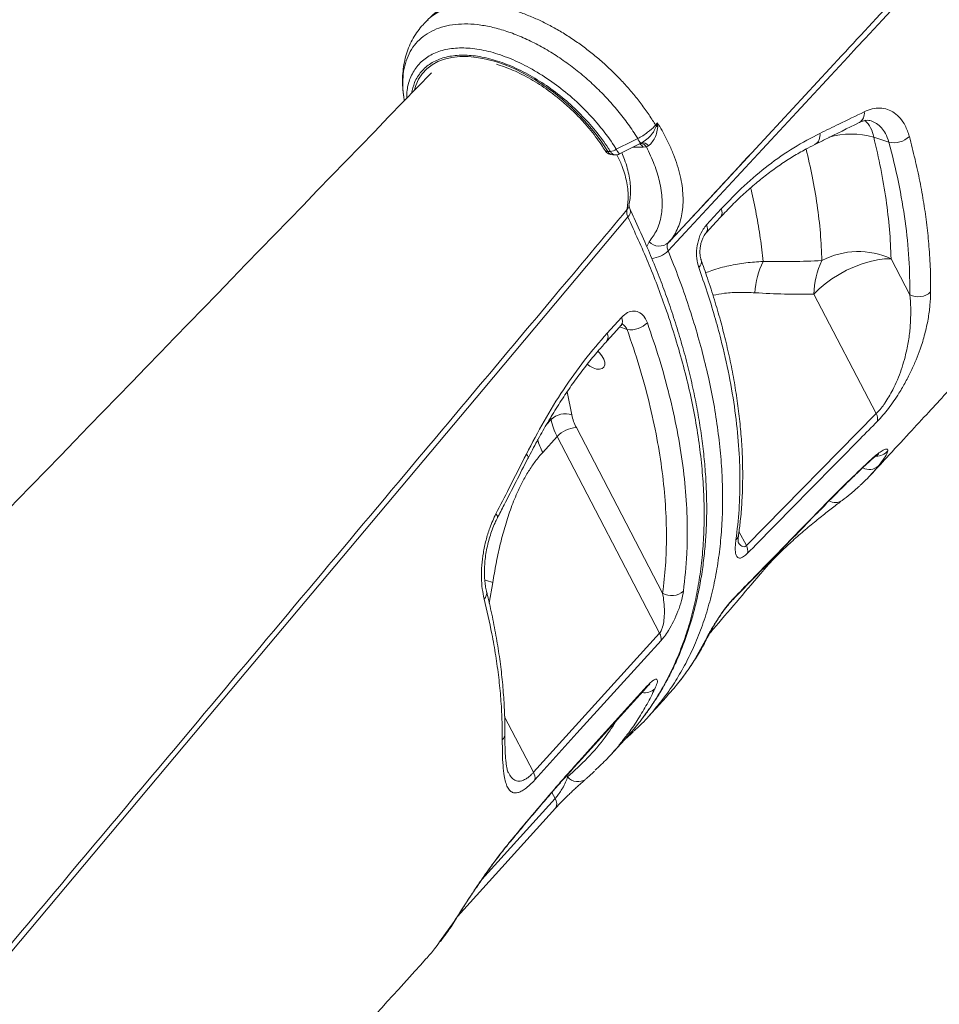
# Model space of a CAD drawing. Units: millimetres. Extents: x -6697 to 22742, y -1620 to 8801.
# Drawn here: x -4374 to -4069, y 6151 to 6477 of the extents above; entities that cross this region are included whole.
import ezdxf

# ---------------------------------------------------------------- set-up
doc = ezdxf.new("R2010")
doc.units = ezdxf.units.MM

msp = doc.modelspace()

# ---------------------------------------------------------------- linework, layer by layer
at = {"color": 7, "linetype": 'Continuous', "lineweight": 15}
for p, q in [((-4090.55, 6438.49), (-4085.51, 6436.82)), ((-4167.77, 6436.43), (-4167.76, 6436.44)), ((-4167.76, 6436.44), (-4167.46, 6436.61)), ((-4165.92, 6435.22), (-4167.03, 6435.12)), ((-4165.24, 6435.59), (-4165.92, 6435.22)), ((-4178.72, 6433.69), (-4177.88, 6433.69)), ((-4177.05, 6432.54), (-4176.21, 6432.54)), ((-4145.97, 6409.38), (-4141.15, 6414.63)), ((-4158.33, 6403.8), (-4158.58, 6403.47)), ((-4078.55, 6386.18), (-4084.78, 6398.13)), ((-4110.36, 6386.37), (-4089.72, 6346.77)), ((-4178.93, 6373.44), (-4174.15, 6378.7)), ((-4132.78, 6303.02), (-4089.72, 6346.77)), ((-4160.55, 6287.28), (-4189.14, 6342.14)), ((-4200.3, 6333.94), (-4195.53, 6339.2)), ((-4195.53, 6339.2), (-4161.55, 6274)), ((-4107.98, 6315.34), (-4106.31, 6317.05)), ((-4108.32, 6314.83), (-4108.39, 6314.77)), ((-4106.64, 6316.55), (-4106.75, 6316.45)), ((-4203.36, 6227.86), (-4161.55, 6274)), ((-4188.53, 6231.04), (-4165.93, 6255.99)), ((-4177.71, 6233.68), (-4172.13, 6239.84)), ((-4228.54, 6180.08), (-4196.11, 6215.91)), ((-4226.26, 6183.61), (-4226.58, 6183.21))]:
    msp.add_line(p, q, dxfattribs=at)
at = {"color": 8, "linetype": 'Continuous', "lineweight": 15}
for p, q in [((-4167.03, 6435.12), (-4170.37, 6435.12)), ((-4165.8, 6402.17), (-4165.05, 6403.77)), ((-4174.81, 6375.5), (-4172.31, 6374.67)), ((-4190.63, 6346.35), (-4192.21, 6354.02)), ((-4197.52, 6344.82), (-4199.14, 6343.02)), ((-4197.65, 6345.5), (-4197.52, 6344.82)), ((-4092.35, 6330.72), (-4092.79, 6330.14)), ((-4106.31, 6317.05), (-4106.64, 6316.55)), ((-4107.98, 6315.34), (-4108.32, 6314.83)), ((-4132.78, 6303.02), (-4135.22, 6307.71)), ((-4218.02, 6283.92), (-4216.85, 6290.79)), ((-4137.29, 6285.06), (-4136.92, 6285.62)), ((-4165.62, 6256.5), (-4165.93, 6255.99)), ((-4203.36, 6227.86), (-4212.93, 6246.21)), ((-4188.22, 6231.55), (-4188.55, 6231.02)), ((-4192.03, 6226.33), (-4192.29, 6226.83)), ((-4220.46, 6192.33), (-4196.21, 6219.13)), ((-4197.27, 6221.16), (-4196.21, 6219.13)), ((-4196.43, 6222.29), (-4196.67, 6221.86)), ((-4211.38, 6204.54), (-4211.53, 6204.23)), ((-4234.48, 6171.62), (-4229.65, 6178.34)), ((-4229.3, 6178.79), (-4229.65, 6178.34))]:
    msp.add_line(p, q, dxfattribs=at)
at = {"color": 8, "linetype": 'Continuous', "lineweight": 15, "flags": 128}
for points in [[(-4242.84, 6454.11), (-4242.37, 6455.61), (-4241.43, 6457.65), (-4240.22, 6459.48), (-4238.74, 6461.08), (-4237, 6462.43), (-4235.02, 6463.52), (-4232.82, 6464.35), (-4230.4, 6464.9), (-4227.8, 6465.18), (-4225.04, 6465.18), (-4222.13, 6464.89), (-4219.11, 6464.33), (-4215.99, 6463.5), (-4212.8, 6462.4), (-4209.57, 6461.05), (-4206.32, 6459.45), (-4203.09, 6457.62), (-4199.89, 6455.57), (-4196.76, 6453.32), (-4193.72, 6450.89), (-4190.8, 6448.29), (-4188.02, 6445.56), (-4185.4, 6442.71), (-4182.96, 6439.77), (-4180.73, 6436.75), (-4178.72, 6433.69)], [(-4171.68, 6415.68), (-4171.95, 6414.97), (-4172.39, 6414.32)], [(-4205.72, 6333.38), (-4205.34, 6332.86), (-4205.14, 6332.4), (-4205.15, 6332.02), (-4205.18, 6331.95)], [(-4215.33, 6312.18), (-4215.3, 6312.24), (-4215.28, 6312.6), (-4215.45, 6313.04), (-4215.81, 6313.55)]]:
    msp.add_lwpolyline(points, dxfattribs=at)
at = {"color": 7, "linetype": 'Continuous', "lineweight": 15, "flags": 128}
for points in [[(-4158.58, 6403.47), (-4146.01, 6417.04), (-4105.08, 6461.22)], [(-4162.9, 6442.44), (-4162.58, 6442.81), (-4162.24, 6443.21)], [(-4175.89, 6434.42), (-4170.54, 6437.1), (-4168.8, 6437.98)], [(-4174.86, 6432.86), (-4173.05, 6433.77), (-4167.77, 6436.43)], [(-4171.65, 6415.83), (-4171.68, 6415.68), (-4171.68, 6415.68)], [(-4172.07, 6411.98), (-4220.06, 6354.77), (-4316.06, 6240.36), (-4446.37, 6085.07)], [(-4146.12, 6406.69), (-4142.75, 6410.37), (-4141.3, 6411.94)], [(-4084.78, 6398.13), (-4086.94, 6398.09), (-4089.3, 6397.79), (-4091.78, 6397.25), (-4094.35, 6396.48), (-4096.95, 6395.49), (-4099.53, 6394.3), (-4102.04, 6392.94), (-4104.42, 6391.44), (-4106.63, 6389.82), (-4108.63, 6388.12), (-4110.36, 6386.37)], [(-4179.09, 6370.79), (-4175.75, 6374.47), (-4174.31, 6376.05)], [(-4181.99, 6367.47), (-4181.49, 6366.98), (-4180.65, 6365.94), (-4180.06, 6364.87), (-4179.75, 6363.84), (-4179.74, 6362.92), (-4180.04, 6362.19), (-4180.63, 6361.7), (-4181.45, 6361.48), (-4182.45, 6361.55), (-4183.55, 6361.91), (-4184.68, 6362.53), (-4185.52, 6363.16)], [(-4161.07, 6271.55), (-4166.64, 6265.4), (-4188.94, 6240.79), (-4202.87, 6225.41)], [(-4145.14, 6273.59), (-4145.26, 6273.37), (-4145.75, 6272.72)], [(-4188.22, 6231.55), (-4182.65, 6237.7), (-4165.62, 6256.5)]]:
    msp.add_lwpolyline(points, dxfattribs=at)
at = {"color": 8, "linetype": 'Continuous', "lineweight": 15}
for centre, radius, start, end in [((-4097.19, 6446.31), 3.54, 300.7844, 8.8005), ((-4100.53, 6436.79), 10.12, 9.6762, 45.6277), ((-4164.34, 6439.81), 4.82, 202.3301, 224.611), ((-4111.86, 6439.05), 3.52, 300.3661, 10.7137), ((-4097.84, 6412.33), 27.15, 74.4185, 106.3353), ((-4168.97, 6434.17), 2.15, 26.1374, 70.9904), ((-4167.89, 6434.05), 2.29, 30.5931, 92.6895), ((-4178.95, 6434.52), 0.861, 220.1245, 285.2261), ((-4176.93, 6434.5), 1.96, 204.1933, 266.6142), ((-4176.09, 6434.5), 1.96, 204.1933, 266.6142), ((-4171.3, 6436.33), 4.97, 202.6272, 224.2714), ((-4173.57, 6413.84), 2.39, 308.8596, 15.7445), ((-4143.39, 6413.41), 2.55, 324.92, 28.7242), ((-4148.19, 6408.16), 2.53, 324.0686, 28.7526), ((-4164.68, 6406.65), 8.4, 273.304, 315.4267), ((-4150.24, 6397.19), 2.54, 310.6107, 15.0739), ((-4176.38, 6377.51), 2.53, 324.8683, 28.2367), ((-4181.15, 6372.25), 2.52, 324.5877, 28.2699), ((-4181.91, 6343.69), 20.81, 195.2088, 207.9242), ((-4089.68, 6337.69), 5.01, 268.962, 319.2106), ((-4092, 6332.76), 4.51, 240.9391, 312.2294), ((-4103.25, 6321.45), 4.15, 239.4678, 303.4849), ((-4138.52, 6307.15), 3.22, 315.4473, 351.7135), ((-4128.58, 6295.75), 1.73, 321.262, 356.8189), ((-4206.84, 6326.12), 36.73, 249.6579, 254.1806), ((-4221.6, 6287.28), 2.73, 313.5448, 10.5486), ((-4166.33, 6258.84), 4.61, 257.2866, 314.4995), ((-4215.88, 6240.7), 3.04, 316.0905, 359.2673), ((-4188.62, 6229.26), 4.5, 220.676, 305.7916), ((-4198.46, 6217.45), 2.81, 326.7253, 36.7187)]:
    msp.add_arc(centre, radius, start, end, dxfattribs=at)
at = {"color": 7, "linetype": 'Continuous', "lineweight": 15}
for centre, radius, start, end in [((-4166.02, 6440.49), 3.67, 24.1407, 32.0199), ((-4159.2, 6455.62), 14.06, 255.7233, 257.7541), ((-4083.77, 6443.77), 7.16, 255.9273, 314.6398), ((-4167.02, 6434.49), 2.09, 31.6965, 111.0196), ((-4177.05, 6435.54), 3, 211.6002, 270), ((-4178.68, 6438.99), 5.36, 278.592, 301.4104), ((-4176.21, 6435.54), 3, 270, 296.7287), ((-4161.66, 6406.96), 4.65, 223.2207, 311.4449), ((-4095.62, 6374.59), 25.92, 65.2585, 117.7987), ((-4103.77, 6385.62), 26.18, 153.6387, 177.3044), ((-4085.09, 6386.26), 25.27, 153.5429, 179.7537), ((-4075.77, 6391.61), 6.09, 242.8846, 312.2631), ((-4171.11, 6382.26), 7.69, 261.0641, 315.7776), ((-4192.84, 6340.05), 6.68, 70.6941, 134.458), ((-4093.12, 6344.91), 3.88, 349.8462, 28.5322), ((-4178.45, 6348.4), 19.4, 190.6339, 208.2858), ((-4176.32, 6349.04), 14.55, 190.6339, 208.2858), ((-4188.74, 6332.86), 9.29, 92.4293, 136.9597), ((-4136.18, 6301.17), 3.87, 350.036, 28.6281), ((-4157.53, 6292.16), 5.74, 238.3511, 312.7723), ((-4164.75, 6272.09), 3.72, 351.6631, 30.8136), ((-4206.56, 6225.95), 3.72, 351.6949, 30.8207)]:
    msp.add_arc(centre, radius, start, end, dxfattribs=at)
for points, knots in [([(-3874.08, 6744.04), (-3875.97, 6743.78), (-3879.49, 6743.31), (-3884.37, 6742.62), (-3888.43, 6741.95), (-3891.75, 6741.34), (-3894.34, 6740.83), (-3896.53, 6740.38), (-3898.57, 6739.93), (-3900.76, 6739.44), (-3903.15, 6738.87), (-3905.7, 6738.23), (-3908.37, 6737.53), (-3913.14, 6736.21), (-3919.87, 6734.17), (-3927.18, 6731.63), (-3932.93, 6729.45), (-3937.42, 6727.65), (-3942, 6725.71), (-3946.61, 6723.64), (-3950.99, 6721.56), (-3955.2, 6719.48), (-3959.64, 6717.18), (-3964.64, 6714.45), (-3970.02, 6711.37), (-3975.39, 6708.11), (-3980.41, 6704.9), (-3985.13, 6701.75), (-3989.67, 6698.58), (-3993.49, 6695.8), (-3996.4, 6693.62), (-3998.37, 6692.11), (-4000.03, 6690.82), (-4001.58, 6689.6), (-4004.61, 6687.18), (-4008.02, 6684.36), (-4011.99, 6680.95), (-4015.37, 6677.95), (-4019.32, 6674.38), (-4023.89, 6670.29), (-4029.05, 6665.65), (-4034.8, 6660.47), (-4041.16, 6654.76), (-4048.12, 6648.5), (-4055.68, 6641.71), (-4063.83, 6634.38), (-4072.59, 6626.51), (-4082.35, 6617.73), (-4093.18, 6608), (-4105.12, 6597.26), (-4117.81, 6585.85), (-4131.26, 6573.77), (-4145.45, 6561.01), (-4160.09, 6547.85), (-4175.15, 6534.31), (-4190.59, 6520.43), (-4206.71, 6505.94), (-4222.75, 6491.52), (-4233.42, 6481.93), (-4238.5, 6477.37)], [0, 0, 0, 0, 0.0133693, 0.0248145, 0.0343367, 0.0419348, 0.0480582, 0.0524046, 0.0570022, 0.0620441, 0.0675305, 0.0734618, 0.0796796, 0.0860005, 0.1065139, 0.1264957, 0.1372999, 0.1472177, 0.1583105, 0.1700132, 0.1802808, 0.1899265, 0.2005695, 0.2128374, 0.2268246, 0.2405358, 0.2531455, 0.2649076, 0.2766947, 0.2881956, 0.2946735, 0.2995554, 0.3037289, 0.3078949, 0.3120533, 0.328324, 0.3362869, 0.3460134, 0.3575034, 0.3707567, 0.3857734, 0.4025535, 0.4210973, 0.4414048, 0.4634763, 0.4873121, 0.5129124, 0.5402776, 0.5730224, 0.6079822, 0.6451578, 0.6845499, 0.7261593, 0.7699871, 0.8133431, 0.8586728, 0.9059772, 0.9552573, 1, 1, 1, 1]), ([(-3957.88, 6617.05), (-3961.29, 6613.55), (-3968.11, 6606.55), (-3978.09, 6595.6), (-3994.77, 6577.44), (-4024.73, 6545.26), (-4081.57, 6483.89), (-4128.39, 6433.41), (-4158.7, 6400.75)], [0, 0, 0, 0, 0.050027, 0.100065, 0.150104, 0.300217, 0.547185, 1, 1, 1, 1]), ([(-4238.27, 6477.38), (-4238.85, 6476.84), (-4240.11, 6475.66), (-4241.76, 6473.6), (-4243.28, 6471.26), (-4244.53, 6468.74), (-4245.52, 6466.07), (-4246.23, 6463.25), (-4246.67, 6460.31), (-4246.84, 6457.24), (-4246.69, 6454.08), (-4246.45, 6451.82), (-4246.19, 6450.63), (-4246.17, 6450.52)], [0, 0, 0, 0, 0.083127, 0.180469, 0.277903, 0.375872, 0.474774, 0.57493, 0.67654, 0.779648, 0.884129, 0.989704, 1, 1, 1, 1]), ([(-4215.62, 6462.59), (-4215.44, 6462.55), (-4214.35, 6462.25), (-4212.25, 6461.49), (-4209.37, 6460.31), (-4206.45, 6458.89), (-4203.52, 6457.26), (-4200.61, 6455.44), (-4197.75, 6453.44), (-4194.95, 6451.27), (-4192.24, 6448.96), (-4189.64, 6446.51), (-4187.18, 6443.96), (-4184.87, 6441.32), (-4182.74, 6438.61), (-4180.98, 6436.15), (-4180, 6434.6), (-4179.61, 6433.97)], [0, 0, 0, 0, 0.013999, 0.085573, 0.157274, 0.229108, 0.301068, 0.373135, 0.44529, 0.517508, 0.589767, 0.662042, 0.734305, 0.806528, 0.878686, 0.950753, 1, 1, 1, 1]), ([(-4237.2, 6459.78), (-4287.66, 6407.7), (-4384.61, 6307.63), (-4481.6, 6207.55), (-4528.12, 6159.57)], [0, 0, 0, 0, 0.520469, 1, 1, 1, 1]), ([(-4093.7, 6446.85), (-4092.81, 6447.22), (-4091.04, 6447.95), (-4088.42, 6448.17), (-4085.94, 6447.72), (-4083.67, 6446.59), (-4081.7, 6444.78), (-4079.92, 6442.24), (-4079.16, 6439.94), (-4078.73, 6438.67)], [0, 0, 0, 0, 0.137208, 0.274431, 0.412388, 0.550356, 0.689575, 0.828798, 1, 1, 1, 1]), ([(-4108.4, 6439.7), (-4106.3, 6440.72), (-4101.38, 6443.09), (-4096.5, 6445.48), (-4093.7, 6446.85)], [0, 0, 0, 0, 0.426002, 1, 1, 1, 1]), ([(-4168.8, 6437.98), (-4168.23, 6438.29), (-4167.08, 6438.92), (-4165.11, 6440.3), (-4163.72, 6441.52), (-4163.01, 6442.33), (-4162.9, 6442.44)], [0, 0, 0, 0, 0.245332, 0.50044, 0.927274, 1, 1, 1, 1]), ([(-4162.18, 6441.88), (-4162.27, 6441.12), (-4162.44, 6439.68), (-4163.34, 6437.73), (-4164.31, 6436.33), (-4164.99, 6435.79), (-4165.24, 6435.59)], [0, 0, 0, 0, 0.292928, 0.556246, 0.836982, 1, 1, 1, 1]), ([(-4162.66, 6442), (-4162.52, 6442.4), (-4162.37, 6442.8), (-4162.24, 6443.21), (-4162.24, 6443.21)], [0, 0, 0, 0, 0.986726, 1, 1, 1, 1]), ([(-4162.24, 6443.21), (-4162.24, 6443.21), (-4162.2, 6442.77), (-4162.19, 6442.32), (-4162.18, 6441.88)], [0, 0, 0, 0, 0.011707, 1, 1, 1, 1]), ([(-4110.07, 6436.02), (-4108.96, 6436.56), (-4104.02, 6438.97), (-4099.16, 6441.4), (-4095.39, 6443.29)], [0, 0, 0, 0, 0.225524, 1, 1, 1, 1]), ([(-4095.37, 6443.27), (-4095.31, 6443.3), (-4094.86, 6443.56), (-4094.08, 6443.81), (-4093.04, 6444.03), (-4092.17, 6444.03), (-4091.65, 6443.89), (-4091.38, 6443.82)], [0, 0, 0, 0, 0.03287, 0.253589, 0.495979, 0.744329, 1, 1, 1, 1]), ([(-4141.15, 6414.63), (-4138.63, 6417.26), (-4133.55, 6422.54), (-4125.47, 6429.28), (-4117.06, 6435.19), (-4111.29, 6438.19), (-4108.4, 6439.7)], [0, 0, 0, 0, 0.244959, 0.49186, 0.744881, 1, 1, 1, 1]), ([(-4084.78, 6398.13), (-4084.92, 6401.33), (-4085.2, 6407.74), (-4086.38, 6417.73), (-4088.08, 6427.96), (-4089.73, 6434.98), (-4090.55, 6438.49)], [0, 0, 0, 0, 0.24837, 0.497383, 0.748361, 1, 1, 1, 1]), ([(-4078.73, 6438.67), (-4078.09, 6436.17), (-4076.8, 6431.17), (-4075.22, 6423.79), (-4073.91, 6416.49), (-4072.89, 6409.29), (-4072.15, 6401.97), (-4071.69, 6394.54), (-4071.68, 6389.58), (-4071.68, 6387.1)], [0, 0, 0, 0, 0.1384106, 0.2769076, 0.4154046, 0.5545996, 0.6937946, 0.8467805, 1, 1, 1, 1]), ([(-4167.46, 6436.6), (-4167.48, 6436.58), (-4167.56, 6436.53), (-4167.6, 6436.52), (-4167.63, 6436.51)], [0, 0, 0, 0, 0.364242, 1, 1, 1, 1]), ([(-4165.05, 6403.77), (-4164.13, 6404.99), (-4162.72, 6406.84), (-4161.58, 6409.89), (-4160.79, 6413.17), (-4160.59, 6416.81), (-4160.96, 6420.71), (-4161.7, 6424.55), (-4163.14, 6429.38), (-4164.99, 6433.26), (-4165.92, 6435.22)], [0, 0, 0, 0, 0.1706021, 0.2584497, 0.346298, 0.5169077, 0.6047795, 0.6926509, 0.8445854, 1, 1, 1, 1]), ([(-4141.3, 6411.93), (-4140.04, 6413.28), (-4137.5, 6415.98), (-4133.58, 6419.72), (-4129.59, 6423.22), (-4125.57, 6426.43), (-4121.48, 6429.37), (-4117.33, 6432.05), (-4113.51, 6434.27), (-4111.08, 6435.47), (-4110.06, 6435.98)], [0, 0, 0, 0, 0.1280839, 0.2577201, 0.3870494, 0.5154611, 0.6437873, 0.7737649, 0.904683, 1, 1, 1, 1]), ([(-4078.55, 6386.18), (-4078.59, 6390.14), (-4078.68, 6398.06), (-4080.01, 6410.54), (-4082.15, 6423.44), (-4084.39, 6432.35), (-4085.51, 6436.82)], [0, 0, 0, 0, 0.247462, 0.495916, 0.747436, 1, 1, 1, 1]), ([(-4171.7, 6415.83), (-4171.56, 6416.58), (-4171.3, 6418.07), (-4171.15, 6420.44), (-4171.23, 6422.91), (-4171.59, 6425.49), (-4172.23, 6428.21), (-4173.05, 6430.8), (-4173.77, 6432.5), (-4174.09, 6433.25)], [0, 0, 0, 0, 0.144904, 0.287444, 0.425019, 0.572427, 0.720582, 0.878076, 1, 1, 1, 1]), ([(-4158.31, 6403.78), (-4156.23, 6406.03), (-4151.43, 6411.21), (-4144.16, 6419.05), (-4137.32, 6426.44), (-4133.2, 6430.88), (-4131.55, 6432.67)], [0, 0, 0, 0, 0.232972, 0.538015, 0.81478, 1, 1, 1, 1]), ([(-4091.42, 6326.6), (-4089.73, 6328.43), (-4085.5, 6333.01), (-4079.13, 6339.9), (-4072.53, 6347.04), (-4066.28, 6353.78), (-4059.85, 6360.73), (-4053.14, 6367.98), (-4046.47, 6375.17), (-4040.41, 6381.71), (-4034.69, 6387.88), (-4029.14, 6393.86), (-4022.48, 6401.04), (-4017.14, 6406.8), (-4013.21, 6411.05), (-4011.68, 6412.71), (-4010.58, 6413.85), (-4009.88, 6414.57), (-4009.57, 6414.87), (-4009.24, 6415.2), (-4008.72, 6415.7), (-4008.1, 6416.28), (-4007.36, 6416.96), (-4006.57, 6417.65), (-4005.63, 6418.44), (-4004.67, 6419.21), (-4003.74, 6419.9), (-4002.86, 6420.53), (-4001.97, 6421.14), (-4001.06, 6421.73), (-4000.12, 6422.3), (-3999.15, 6422.85), (-3998.03, 6423.43), (-3997.07, 6423.91), (-3995.7, 6424.48), (-3995.76, 6424.46), (-3995.77, 6424.46)], [0, 0, 0, 0, 0.03961, 0.098667, 0.149124, 0.193944, 0.244672, 0.299736, 0.351119, 0.401005, 0.441878, 0.485487, 0.53098, 0.60243, 0.619424, 0.633158, 0.64369, 0.651172, 0.655478, 0.662547, 0.672955, 0.688733, 0.703071, 0.722177, 0.741464, 0.767728, 0.78848, 0.806825, 0.829906, 0.853488, 0.874384, 0.901219, 0.929005, 0.95992, 0.992433, 1, 1, 1, 1]), ([(-4171.25, 6414.46), (-4171.34, 6414.67), (-4171.53, 6415.09), (-4171.65, 6415.56), (-4171.66, 6415.8), (-4171.66, 6415.77), (-4171.66, 6415.76)], [0, 0, 0, 0, 0.264641, 0.549735, 0.858283, 1, 1, 1, 1]), ([(-4172.39, 6414.32), (-4172.44, 6413.96), (-4172.53, 6413.26), (-4172.22, 6412.41), (-4172.07, 6411.98)], [0, 0, 0, 0, 0.500841, 1, 1, 1, 1]), ([(-4164.18, 6250.04), (-4163.64, 6250.83), (-4162.07, 6253.1), (-4159.76, 6257.06), (-4157.23, 6261.9), (-4154.95, 6266.94), (-4152.92, 6272.19), (-4151.13, 6277.63), (-4149.6, 6283.27), (-4148.32, 6289.07), (-4147.31, 6295.03), (-4146.57, 6301.13), (-4146.09, 6307.35), (-4145.89, 6313.67), (-4145.95, 6320.11), (-4146.28, 6326.69), (-4146.88, 6333.41), (-4147.74, 6340.28), (-4148.87, 6347.26), (-4150.26, 6354.34), (-4151.91, 6361.5), (-4153.82, 6368.71), (-4155.97, 6375.95), (-4158.26, 6382.92), (-4160.73, 6389.75), (-4163.41, 6396.59), (-4166.5, 6403.9), (-4169.17, 6409.92), (-4170.86, 6413.5), (-4171.32, 6414.46)], [0, 0, 0, 0, 0.020434, 0.058495, 0.096447, 0.134598, 0.173047, 0.211736, 0.250603, 0.289581, 0.3286, 0.367571, 0.406419, 0.445077, 0.483577, 0.522255, 0.561251, 0.600458, 0.6398, 0.6792, 0.718561, 0.757797, 0.796834, 0.835599, 0.869626, 0.905328, 0.943819, 0.984869, 1, 1, 1, 1]), ([(-4148.59, 6395.26), (-4148.85, 6396.23), (-4149.38, 6398.16), (-4149.3, 6401.64), (-4148.55, 6405.04), (-4147.34, 6407.7), (-4146.35, 6408.91), (-4145.97, 6409.38)], [0, 0, 0, 0, 0.219396, 0.438096, 0.654911, 0.868063, 1, 1, 1, 1]), ([(-4147.77, 6397.83), (-4147.8, 6397.92), (-4147.91, 6398.2), (-4148.07, 6398.95), (-4148.18, 6400.01), (-4148.16, 6401.23), (-4147.99, 6402.53), (-4147.68, 6403.79), (-4147.26, 6404.9), (-4146.79, 6405.82), (-4146.38, 6406.42), (-4146.18, 6406.61), (-4146.12, 6406.67)], [0, 0, 0, 0, 0.048369, 0.158093, 0.270776, 0.389251, 0.508351, 0.628539, 0.744894, 0.848293, 0.956851, 1, 1, 1, 1]), ([(-4158.58, 6403.47), (-4158.75, 6403.2), (-4159.08, 6402.66), (-4159.02, 6401.65), (-4158.78, 6400.99), (-4158.7, 6400.75)], [0, 0, 0, 0, 0.39279, 0.785589, 1, 1, 1, 1]), ([(-4135.36, 6306.69), (-4135.15, 6308.16), (-4134.67, 6311.64), (-4134.23, 6317.29), (-4133.97, 6323.61), (-4133.99, 6330.06), (-4134.27, 6336.64), (-4134.82, 6343.34), (-4135.64, 6350.15), (-4136.72, 6357.08), (-4138.07, 6364.11), (-4139.62, 6370.98), (-4141.38, 6377.79), (-4143.37, 6384.6), (-4145.52, 6391.32), (-4147.12, 6395.78), (-4147.85, 6397.82)], [0, 0, 0, 0, 0.054373, 0.128731, 0.203069, 0.27743, 0.351848, 0.426362, 0.501018, 0.575858, 0.65093, 0.72628, 0.793266, 0.863655, 0.937669, 1, 1, 1, 1]), ([(-4107.71, 6397.52), (-4110.96, 6397.38), (-4117.47, 6397.1), (-4123.97, 6397.2), (-4127.22, 6397.24)], [0, 0, 0, 0, 0.499832, 1, 1, 1, 1]), ([(-4136.22, 6304.89), (-4135.83, 6308.22), (-4135.06, 6314.87), (-4134.8, 6325.35), (-4135.23, 6336.26), (-4136.43, 6347.62), (-4138.4, 6359.39), (-4140.77, 6369.89), (-4143.29, 6379.15), (-4145.72, 6387.07), (-4147.63, 6392.53), (-4148.59, 6395.26)], [0, 0, 0, 0, 0.123902, 0.247899, 0.3718, 0.4993, 0.626904, 0.754404, 0.832953, 0.916418, 1, 1, 1, 1]), ([(-4129.91, 6386.85), (-4126.66, 6386.67), (-4120.15, 6386.31), (-4113.62, 6386.35), (-4110.36, 6386.37)], [0, 0, 0, 0, 0.499788, 1, 1, 1, 1]), ([(-4089.72, 6346.77), (-4089.3, 6347.21), (-4088.43, 6348.12), (-4087.46, 6349.39), (-4086.47, 6350.81), (-4085.47, 6352.4), (-4084.05, 6354.98), (-4082.65, 6358.01), (-4081.37, 6361.37), (-4080.35, 6364.7), (-4079.41, 6368.52), (-4078.69, 6372.76), (-4078.29, 6377.37), (-4078.22, 6381.86), (-4078.44, 6384.74), (-4078.55, 6386.18)], [0, 0, 0, 0, 0.044164, 0.09016, 0.101187, 0.151981, 0.204418, 0.279729, 0.357156, 0.435556, 0.514791, 0.633752, 0.75389, 0.876654, 1, 1, 1, 1]), ([(-4071.68, 6387.1), (-4071.73, 6385.64), (-4071.83, 6382.72), (-4072.47, 6378.09), (-4073.52, 6373.25), (-4074.89, 6368.73), (-4076.45, 6364.64), (-4078.05, 6361), (-4079.94, 6357.29), (-4081.91, 6353.91), (-4083.84, 6350.96), (-4085.63, 6348.48), (-4087.49, 6346.16), (-4088.7, 6344.87), (-4089.31, 6344.23)], [0, 0, 0, 0, 0.116222, 0.232908, 0.349289, 0.465093, 0.543175, 0.621204, 0.699621, 0.777894, 0.833211, 0.888466, 0.944249, 1, 1, 1, 1]), ([(-4174.15, 6378.7), (-4173.5, 6379.3), (-4172.18, 6380.5), (-4170, 6380.97), (-4167.98, 6380.38), (-4166.46, 6378.9), (-4165.85, 6377.48), (-4165.61, 6376.9)], [0, 0, 0, 0, 0.209569, 0.419865, 0.632896, 0.849803, 1, 1, 1, 1]), ([(-4174.32, 6376.02), (-4174.26, 6376.1), (-4174.04, 6376.35), (-4173.78, 6376.53), (-4173.67, 6376.57), (-4173.7, 6376.56), (-4173.7, 6376.56)], [0, 0, 0, 0, 0.1704812, 0.5713986, 0.9949667, 1, 1, 1, 1]), ([(-4165.61, 6376.9), (-4164.23, 6372.86), (-4161.48, 6364.79), (-4158.23, 6352.9), (-4155.62, 6341.1), (-4153.73, 6329.47), (-4152.59, 6318.03), (-4152.28, 6308.36), (-4152.48, 6298.25), (-4153.17, 6292.05), (-4153.63, 6287.95)], [0, 0, 0, 0, 0.125773, 0.251643, 0.377416, 0.506842, 0.636374, 0.7658, 0.845487, 1, 1, 1, 1]), ([(-4205.72, 6333.38), (-4203.79, 6337.07), (-4199.92, 6344.48), (-4193.46, 6354.85), (-4186.51, 6364.68), (-4181.46, 6370.51), (-4178.93, 6373.44)], [0, 0, 0, 0, 0.245037, 0.491957, 0.744915, 1, 1, 1, 1]), ([(-4160.55, 6287.28), (-4160.19, 6290.31), (-4159.48, 6296.39), (-4159.18, 6306.18), (-4159.51, 6316.52), (-4160.57, 6327.43), (-4162.35, 6338.73), (-4164.89, 6350.41), (-4168.14, 6362.42), (-4170.92, 6370.59), (-4172.31, 6374.67)], [0, 0, 0, 0, 0.116946, 0.234205, 0.359978, 0.485848, 0.611621, 0.741046, 0.870576, 1, 1, 1, 1]), ([(-4205.18, 6331.95), (-4204.18, 6333.86), (-4202.2, 6337.68), (-4199.08, 6343.2), (-4195.85, 6348.53), (-4192.53, 6353.62), (-4189.11, 6358.5), (-4185.56, 6363.16), (-4182.22, 6367.27), (-4180.02, 6369.72), (-4179.07, 6370.76)], [0, 0, 0, 0, 0.129756, 0.259766, 0.389177, 0.517433, 0.644963, 0.773628, 0.902938, 1, 1, 1, 1]), ([(-4089.31, 6344.23), (-4091.22, 6342.29), (-4100.79, 6332.59), (-4115.14, 6318.02), (-4127.57, 6305.37), (-4132.36, 6300.5)], [0, 0, 0, 0, 0.133232, 0.666161, 1, 1, 1, 1]), ([(-4216.85, 6290.79), (-4216.51, 6292.86), (-4215.82, 6296.99), (-4214.51, 6303.06), (-4212.95, 6309.05), (-4211.08, 6314.91), (-4209.06, 6319.97), (-4207.02, 6324.21), (-4205.01, 6327.72), (-4202.79, 6331.02), (-4201.13, 6332.96), (-4200.3, 6333.94)], [0, 0, 0, 0, 0.127629, 0.253967, 0.380277, 0.50933, 0.638322, 0.727362, 0.816384, 0.908197, 1, 1, 1, 1]), ([(-4215.81, 6313.55), (-4214.37, 6316.36), (-4210.98, 6322.96), (-4207.64, 6329.58), (-4205.72, 6333.38)], [0, 0, 0, 0, 0.426139, 1, 1, 1, 1]), ([(-4092.81, 6330.12), (-4092.79, 6330.14), (-4092.32, 6330.61), (-4091.51, 6331.33), (-4090.45, 6332.23), (-4089.65, 6332.84), (-4089.13, 6333.19), (-4088.85, 6333.35), (-4088.85, 6333.35), (-4088.85, 6333.35)], [0, 0, 0, 0, 0.011903, 0.216034, 0.419812, 0.613403, 0.778687, 0.922499, 1, 1, 1, 1]), ([(-4092.35, 6330.72), (-4091.79, 6331.25), (-4090.65, 6332.3), (-4089.07, 6333.58), (-4087.66, 6334.55), (-4086.58, 6335.03), (-4085.92, 6335.04), (-4085.89, 6334.63), (-4085.88, 6334.42)], [0, 0, 0, 0, 0.141706, 0.286352, 0.461435, 0.641802, 0.818407, 1, 1, 1, 1]), ([(-4085.88, 6334.42), (-4085.93, 6334.22), (-4086.07, 6333.6), (-4086.89, 6332.07), (-4088.27, 6330.31), (-4088.96, 6329.42)], [0, 0, 0, 0, 0.188032, 0.587535, 1, 1, 1, 1]), ([(-4215.34, 6312.19), (-4214.59, 6313.62), (-4211.16, 6320.2), (-4207.82, 6326.8), (-4205.21, 6331.96)], [0, 0, 0, 0, 0.21813, 1, 1, 1, 1]), ([(-4106.65, 6316.56), (-4106.19, 6317.03), (-4104.52, 6318.74), (-4101.65, 6321.61), (-4097.93, 6325.24), (-4094.96, 6328.1), (-4093.24, 6329.73), (-4092.8, 6330.15)], [0, 0, 0, 0, 0.095466, 0.34459, 0.610732, 0.89911, 1, 1, 1, 1]), ([(-4106.31, 6317.05), (-4103.93, 6319.44), (-4099.14, 6324.24), (-4094.62, 6328.56), (-4092.35, 6330.72)], [0, 0, 0, 0, 0.498815, 1, 1, 1, 1]), ([(-4088.96, 6329.42), (-4090.16, 6328.01), (-4092.09, 6325.75), (-4094.28, 6323.73), (-4095.11, 6322.97)], [0, 0, 0, 0, 0.622383, 1, 1, 1, 1]), ([(-4100.98, 6318.02), (-4100.09, 6318.68), (-4098.11, 6320.16), (-4096.3, 6321.83), (-4095.3, 6322.74)], [0, 0, 0, 0, 0.44848, 1, 1, 1, 1]), ([(-4127.21, 6294.67), (-4127.02, 6294.9), (-4126.38, 6295.66), (-4125.12, 6297.05), (-4123.48, 6298.8), (-4121.7, 6300.59), (-4119.83, 6302.39), (-4117.87, 6304.21), (-4115.84, 6306.03), (-4113.78, 6307.82), (-4111.73, 6309.54), (-4109.72, 6311.19), (-4107.78, 6312.75), (-4105.91, 6314.23), (-4104.15, 6315.61), (-4102.52, 6316.85), (-4101.47, 6317.65), (-4101.02, 6317.99), (-4101, 6318)], [0, 0, 0, 0, 0.027395, 0.091019, 0.155328, 0.219544, 0.283988, 0.350022, 0.417919, 0.487061, 0.556696, 0.626518, 0.697471, 0.769863, 0.843861, 0.919485, 0.996608, 1, 1, 1, 1]), ([(-4137.28, 6285.08), (-4132.42, 6290.06), (-4122.77, 6299.97), (-4113.13, 6309.9), (-4108.33, 6314.84)], [0, 0, 0, 0, 0.502716, 1, 1, 1, 1]), ([(-4136.92, 6285.62), (-4135.01, 6287.58), (-4125.36, 6297.49), (-4115.72, 6307.39), (-4107.98, 6315.34)], [0, 0, 0, 0, 0.1977825, 1, 1, 1, 1]), ([(-4108.34, 6314.72), (-4108.32, 6314.74), (-4107.76, 6315.31), (-4107.22, 6315.86), (-4106.69, 6316.39)], [0, 0, 0, 0, 0.030419, 1, 1, 1, 1]), ([(-4219.71, 6285.29), (-4219.95, 6286.41), (-4220.41, 6288.63), (-4220.66, 6292.43), (-4220.55, 6296.46), (-4220.05, 6300.62), (-4219.16, 6304.8), (-4217.83, 6309.22), (-4216.53, 6312.01), (-4215.81, 6313.55)], [0, 0, 0, 0, 0.138658, 0.277315, 0.415465, 0.553607, 0.691411, 0.829201, 1, 1, 1, 1]), ([(-4218.9, 6287.78), (-4218.92, 6287.83), (-4219.08, 6288.4), (-4219.3, 6289.69), (-4219.54, 6291.63), (-4219.64, 6293.78), (-4219.59, 6296.09), (-4219.4, 6298.5), (-4219.05, 6300.97), (-4218.54, 6303.46), (-4217.88, 6305.92), (-4217.07, 6308.3), (-4216.22, 6310.41), (-4215.59, 6311.65), (-4215.32, 6312.18)], [0, 0, 0, 0, 0.010162, 0.099014, 0.187378, 0.278637, 0.371209, 0.463421, 0.55708, 0.650391, 0.743752, 0.837131, 0.929863, 1, 1, 1, 1]), ([(-4132.36, 6300.5), (-4132.84, 6300.06), (-4133.78, 6299.2), (-4134.74, 6298.84), (-4135.39, 6298.89), (-4135.92, 6299.27), (-4136.3, 6300.09), (-4136.47, 6301.41), (-4136.45, 6303), (-4136.3, 6304.26), (-4136.22, 6304.89)], [0, 0, 0, 0, 0.118212, 0.236069, 0.328116, 0.420338, 0.565462, 0.710857, 0.8554, 1, 1, 1, 1]), ([(-4135.47, 6304.02), (-4135.47, 6304.01), (-4135.46, 6303.97), (-4135.49, 6304.14), (-4135.51, 6304.52), (-4135.51, 6305.19), (-4135.47, 6305.92), (-4135.38, 6306.52), (-4135.35, 6306.69)], [0, 0, 0, 0, 0.0101071, 0.1733741, 0.3633067, 0.59107, 0.8842082, 1, 1, 1, 1]), ([(-4145.02, 6273.84), (-4144.32, 6274.64), (-4138.38, 6281.56), (-4132.47, 6288.52), (-4127.24, 6294.67)], [0, 0, 0, 0, 0.116536, 1, 1, 1, 1]), ([(-4212.87, 6240.66), (-4212.86, 6242.19), (-4212.85, 6245.87), (-4213.14, 6251.85), (-4213.69, 6258.56), (-4214.52, 6265.4), (-4215.6, 6272.35), (-4216.97, 6279.4), (-4218.08, 6284.54), (-4218.82, 6287.36), (-4218.93, 6287.77)], [0, 0, 0, 0, 0.103134, 0.247459, 0.392421, 0.537832, 0.683507, 0.829251, 0.974816, 1, 1, 1, 1]), ([(-4153.63, 6287.95), (-4153.81, 6286.93), (-4154.17, 6284.88), (-4155.3, 6281.46), (-4156.78, 6278.08), (-4158.39, 6275.17), (-4159.87, 6272.96), (-4160.7, 6271.98), (-4161.07, 6271.55)], [0, 0, 0, 0, 0.221113, 0.441689, 0.634339, 0.795848, 0.910302, 1, 1, 1, 1]), ([(-4213.69, 6238.59), (-4213.71, 6240.84), (-4213.74, 6245.33), (-4214.16, 6252.24), (-4214.84, 6259.29), (-4215.84, 6266.48), (-4217.33, 6275.1), (-4218.81, 6281.44), (-4219.71, 6285.29)], [0, 0, 0, 0, 0.15228, 0.304653, 0.457027, 0.610161, 0.763295, 1, 1, 1, 1]), ([(-4161.55, 6274), (-4161.42, 6274.16), (-4161.24, 6274.39), (-4160.88, 6275.06), (-4160.68, 6275.61), (-4160.34, 6276.81), (-4160.03, 6278.58), (-4159.89, 6281.33), (-4160.05, 6284.33), (-4160.38, 6286.29), (-4160.55, 6287.28)], [0, 0, 0, 0, 0.044213, 0.062144, 0.147575, 0.152286, 0.302582, 0.5036, 0.750067, 1, 1, 1, 1]), ([(-4145.75, 6272.72), (-4145.51, 6273.18), (-4145.04, 6274.12), (-4144.11, 6275.74), (-4143.08, 6277.44), (-4141.76, 6279.48), (-4140.15, 6281.8), (-4138.37, 6284.07), (-4137.37, 6285.15), (-4136.92, 6285.62)], [0, 0, 0, 0, 0.142059, 0.284076, 0.409245, 0.534278, 0.723048, 0.876823, 1, 1, 1, 1]), ([(-4145.14, 6273.59), (-4145.07, 6273.72), (-4144.88, 6274.12), (-4144.39, 6275.03), (-4143.67, 6276.29), (-4142.82, 6277.68), (-4141.92, 6279.08), (-4141.02, 6280.41), (-4140.12, 6281.66), (-4139.26, 6282.79), (-4138.42, 6283.82), (-4137.75, 6284.59), (-4137.4, 6284.94), (-4137.29, 6285.06)], [0, 0, 0, 0, 0.053197, 0.167693, 0.290024, 0.414577, 0.522828, 0.623396, 0.715743, 0.800855, 0.878634, 0.959821, 1, 1, 1, 1]), ([(-4153.16, 6260.4), (-4152.72, 6260.98), (-4151.24, 6262.96), (-4148.98, 6266.55), (-4146.75, 6270.37), (-4145.59, 6272.79), (-4145.19, 6273.6)], [0, 0, 0, 0, 0.142474, 0.483772, 0.826913, 1, 1, 1, 1]), ([(-4165.62, 6256.5), (-4165.12, 6257.01), (-4164.14, 6258.04), (-4163.22, 6258.63), (-4162.67, 6258.78), (-4162.35, 6258.64), (-4162.23, 6258.19), (-4162.36, 6257.26), (-4162.82, 6256.21), (-4163.1, 6255.56)], [0, 0, 0, 0, 0.150356, 0.300664, 0.404179, 0.50783, 0.642728, 0.777756, 1, 1, 1, 1]), ([(-4154.99, 6257.91), (-4154.97, 6257.94), (-4154.52, 6258.47), (-4154.12, 6259.05), (-4153.74, 6259.6)], [0, 0, 0, 0, 0.050623, 1, 1, 1, 1]), ([(-4165.93, 6255.98), (-4165.75, 6256.18), (-4165.39, 6256.57), (-4165, 6256.93), (-4164.79, 6257.09), (-4164.82, 6257.08), (-4164.83, 6257.07)], [0, 0, 0, 0, 0.300338, 0.584431, 0.892359, 1, 1, 1, 1]), ([(-4159.27, 6252.93), (-4158.44, 6253.82), (-4157.02, 6255.34), (-4155.75, 6257.01), (-4155.22, 6257.72)], [0, 0, 0, 0, 0.5784315, 1, 1, 1, 1]), ([(-4165.47, 6246.1), (-4165.25, 6246.34), (-4163.73, 6247.99), (-4161.66, 6250.26), (-4159.8, 6252.29), (-4159.24, 6252.9)], [0, 0, 0, 0, 0.105838, 0.72943, 1, 1, 1, 1]), ([(-4161.26, 6251.16), (-4162.17, 6250), (-4164.46, 6247.09), (-4167.38, 6243.93), (-4169.5, 6242.03), (-4169.95, 6241.62)], [0, 0, 0, 0, 0.340962, 0.859002, 1, 1, 1, 1]), ([(-4167.13, 6245.95), (-4166.61, 6246.61), (-4165.69, 6247.76), (-4164.88, 6249), (-4164.53, 6249.53)], [0, 0, 0, 0, 0.5693152, 1, 1, 1, 1]), ([(-4172.15, 6239.85), (-4170.81, 6241.34), (-4169.11, 6243.22), (-4167.62, 6245.29), (-4167.31, 6245.72)], [0, 0, 0, 0, 0.788853, 1, 1, 1, 1]), ([(-4211.72, 6227.72), (-4211.74, 6227.75), (-4211.78, 6227.83), (-4211.94, 6228.28), (-4212.14, 6229.03), (-4212.34, 6230.13), (-4212.52, 6231.59), (-4212.68, 6233.43), (-4212.79, 6235.68), (-4212.85, 6238.1), (-4212.84, 6239.88), (-4212.84, 6240.66)], [0, 0, 0, 0, 0.058335, 0.143293, 0.235884, 0.33842, 0.452323, 0.578448, 0.717529, 0.875507, 1, 1, 1, 1]), ([(-4172.96, 6239.46), (-4173.7, 6238.49), (-4175.58, 6236.02), (-4178.84, 6232.31), (-4181.59, 6229.78), (-4182.95, 6228.52)], [0, 0, 0, 0, 0.247475, 0.625497, 1, 1, 1, 1]), ([(-4173.07, 6238.8), (-4172.23, 6239.5), (-4171.23, 6240.34), (-4170.3, 6241.26), (-4170.15, 6241.41)], [0, 0, 0, 0, 0.832744, 1, 1, 1, 1]), ([(-4202.87, 6225.41), (-4203.44, 6224.81), (-4204.57, 6223.62), (-4206.11, 6222.34), (-4207.46, 6221.49), (-4208.82, 6220.97), (-4210.07, 6220.98), (-4211.16, 6221.63), (-4212.01, 6222.85), (-4212.63, 6224.55), (-4213.14, 6226.92), (-4213.5, 6230.08), (-4213.69, 6234.08), (-4213.69, 6237.09), (-4213.69, 6238.59)], [0, 0, 0, 0, 0.054681, 0.109404, 0.1639, 0.218456, 0.298955, 0.379604, 0.464547, 0.549813, 0.63494, 0.756463, 0.878309, 1, 1, 1, 1]), ([(-4196.66, 6221.85), (-4195.82, 6222.83), (-4193.77, 6225.19), (-4191.06, 6228.23), (-4189.21, 6230.27), (-4188.54, 6231.02)], [0, 0, 0, 0, 0.30702, 0.746825, 1, 1, 1, 1]), ([(-4196.43, 6222.29), (-4195.04, 6223.88), (-4192.28, 6227.05), (-4189.57, 6230.05), (-4188.22, 6231.55)], [0, 0, 0, 0, 0.499379, 1, 1, 1, 1]), ([(-4196.21, 6219.13), (-4196.12, 6219.22), (-4195.76, 6219.63), (-4195.3, 6220.22), (-4194.6, 6221.19), (-4194.16, 6221.88), (-4193.39, 6223.17), (-4192.61, 6224.66), (-4192.23, 6225.76), (-4192.03, 6226.33)], [0, 0, 0, 0, 0.045736, 0.198662, 0.223751, 0.415113, 0.446584, 0.715863, 1, 1, 1, 1]), ([(-4194.6, 6217.51), (-4194.28, 6217.85), (-4193.59, 6218.55), (-4192.46, 6219.67), (-4191.26, 6220.83), (-4190.05, 6221.97), (-4188.86, 6223.07), (-4187.74, 6224.08), (-4186.75, 6224.95), (-4186.24, 6225.4), (-4186, 6225.61)], [0, 0, 0, 0, 0.10444, 0.222621, 0.343605, 0.470081, 0.600359, 0.736113, 0.875519, 1, 1, 1, 1]), ([(-4186.02, 6225.65), (-4185.58, 6226.01), (-4184.56, 6226.84), (-4183.63, 6227.75), (-4183.1, 6228.27)], [0, 0, 0, 0, 0.43322, 1, 1, 1, 1]), ([(-4211.53, 6204.24), (-4211.33, 6204.48), (-4209.55, 6206.64), (-4206.3, 6210.54), (-4201.89, 6215.78), (-4198.71, 6219.51), (-4197.01, 6221.46), (-4196.66, 6221.86)], [0, 0, 0, 0, 0.038879, 0.354861, 0.650085, 0.928829, 1, 1, 1, 1]), ([(-4211.38, 6204.54), (-4208.87, 6207.57), (-4203.83, 6213.66), (-4198.9, 6219.41), (-4196.43, 6222.29)], [0, 0, 0, 0, 0.49912, 1, 1, 1, 1]), ([(-4196.09, 6215.92), (-4195.95, 6216.08), (-4195.53, 6216.55), (-4195.01, 6217.1), (-4194.63, 6217.48), (-4194.6, 6217.51)], [0, 0, 0, 0, 0.332515, 0.946899, 1, 1, 1, 1]), ([(-4226.58, 6183.21), (-4225.99, 6184.12), (-4224.82, 6185.96), (-4222.74, 6189.1), (-4220.48, 6192.42), (-4218.07, 6195.84), (-4215.57, 6199.24), (-4213.32, 6202.17), (-4211.93, 6203.86), (-4211.38, 6204.54)], [0, 0, 0, 0, 0.151196, 0.302382, 0.452825, 0.603252, 0.752327, 0.901386, 1, 1, 1, 1]), ([(-4226.26, 6183.61), (-4226.18, 6183.73), (-4225.76, 6184.4), (-4224.87, 6185.78), (-4223.59, 6187.73), (-4222.2, 6189.8), (-4220.73, 6191.96), (-4219.19, 6194.16), (-4217.6, 6196.37), (-4215.99, 6198.57), (-4214.36, 6200.71), (-4212.86, 6202.62), (-4211.93, 6203.75), (-4211.53, 6204.23)], [0, 0, 0, 0, 0.023244, 0.123613, 0.224811, 0.326183, 0.426672, 0.527462, 0.627856, 0.727024, 0.826501, 0.925495, 1, 1, 1, 1]), ([(-4229.65, 6178.34), (-4229.19, 6179.06), (-4228.27, 6180.53), (-4227.14, 6182.31), (-4226.58, 6183.21)], [0, 0, 0, 0, 0.4968, 1, 1, 1, 1]), ([(-4229.33, 6178.81), (-4229.04, 6179.29), (-4228.4, 6180.31), (-4227.38, 6181.92), (-4226.63, 6183.1), (-4226.32, 6183.59)], [0, 0, 0, 0, 0.341358, 0.727326, 1, 1, 1, 1]), ([(-4234.23, 6171.77), (-4233.53, 6172.68), (-4231.78, 6174.94), (-4230.23, 6177.36), (-4229.3, 6178.81)], [0, 0, 0, 0, 0.4019958, 1, 1, 1, 1]), ([(-4239.04, 6165.98), (-4238.04, 6167.07), (-4236.4, 6168.84), (-4235.02, 6170.84), (-4234.48, 6171.62)], [0, 0, 0, 0, 0.61353, 1, 1, 1, 1]), ([(-4294.27, 6104.93), (-4285.61, 6114.49), (-4267.2, 6134.83), (-4248.78, 6155.18), (-4239.02, 6165.96)], [0, 0, 0, 0, 0.470195, 1, 1, 1, 1])]:
    msp.add_open_spline(points, degree=3, knots=knots, dxfattribs=at)
at = {"color": 8, "linetype": 'Continuous', "lineweight": 15}
for points, knots in [([(-4105.08, 6461.22), (-4098.24, 6468.6), (-4081.16, 6487.02), (-4053.89, 6516.63), (-4023.29, 6550.08), (-3992.57, 6583.24), (-3970.87, 6606.58), (-3959.23, 6618.49), (-3958.01, 6619.74)], [0, 0, 0, 0, 0.139539, 0.348514, 0.557495, 0.766465, 0.975427, 1, 1, 1, 1]), ([(-4238.48, 6477.35), (-4238.39, 6477.44), (-4237.7, 6478.14), (-4236.14, 6479.21), (-4233.78, 6480.51), (-4231.15, 6481.49), (-4228.33, 6482.18), (-4225.31, 6482.56), (-4222.07, 6482.63), (-4218.67, 6482.39), (-4215.16, 6481.84), (-4211.54, 6481), (-4207.8, 6479.84), (-4204.01, 6478.39), (-4200.21, 6476.67), (-4196.41, 6474.69), (-4192.6, 6472.43), (-4188.84, 6469.94), (-4185.2, 6467.25), (-4181.66, 6464.36), (-4178.22, 6461.27), (-4174.93, 6458.02), (-4171.85, 6454.67), (-4168.97, 6451.22), (-4166.28, 6447.65), (-4164.28, 6444.69), (-4163.21, 6442.95), (-4162.9, 6442.44)], [0, 0, 0, 0, 0.00638, 0.048058, 0.090936, 0.133813, 0.175619, 0.217425, 0.260439, 0.303454, 0.345365, 0.387275, 0.430406, 0.473536, 0.515441, 0.557346, 0.600475, 0.643604, 0.685392, 0.727179, 0.770188, 0.813196, 0.854847, 0.896497, 0.939363, 0.982228, 1, 1, 1, 1]), ([(-4168.8, 6437.98), (-4169.08, 6438.43), (-4170.3, 6440.41), (-4172.72, 6443.89), (-4176.26, 6448.33), (-4180.15, 6452.61), (-4184.36, 6456.68), (-4188.81, 6460.47), (-4193.45, 6463.95), (-4198.23, 6467.05), (-4203.09, 6469.75), (-4207.96, 6472), (-4212.77, 6473.78), (-4217.47, 6475.06), (-4221.99, 6475.83), (-4226.27, 6476.07), (-4230.26, 6475.78), (-4233.92, 6474.99), (-4237.18, 6473.67), (-4240.01, 6471.87), (-4242.4, 6469.62), (-4244.28, 6466.91), (-4245.65, 6463.8), (-4246.5, 6460.35), (-4246.77, 6456.56), (-4246.66, 6453.28), (-4246.25, 6451.21), (-4246.12, 6450.57)], [0, 0, 0, 0, 0.012289, 0.054188, 0.096221, 0.138121, 0.180214, 0.222443, 0.264537, 0.306807, 0.349213, 0.391482, 0.433788, 0.476229, 0.518534, 0.560739, 0.60308, 0.645285, 0.687342, 0.729534, 0.771591, 0.813538, 0.855619, 0.897565, 0.939291, 0.981148, 1, 1, 1, 1]), ([(-4245.36, 6451.36), (-4245.35, 6452.25), (-4245.34, 6454.86), (-4244.13, 6458.58), (-4241.86, 6462.36), (-4238.52, 6465.26), (-4234.33, 6467.19), (-4229.31, 6468.12), (-4223.69, 6468), (-4217.54, 6466.83), (-4211.14, 6464.66), (-4204.56, 6461.51), (-4198.12, 6457.54), (-4191.87, 6452.79), (-4186.13, 6447.49), (-4180.93, 6441.69), (-4177.68, 6437.26), (-4176.13, 6434.8), (-4175.89, 6434.42)], [0, 0, 0, 0, 0.034422, 0.101355, 0.170228, 0.237228, 0.306164, 0.373308, 0.442397, 0.509721, 0.57901, 0.64632, 0.715603, 0.782614, 0.851572, 0.918433, 0.987237, 1, 1, 1, 1]), ([(-4177.88, 6433.69), (-4178.11, 6434.06), (-4179.58, 6436.37), (-4182.68, 6440.58), (-4187.61, 6446.08), (-4193.11, 6451.14), (-4199.03, 6455.64), (-4205.2, 6459.43), (-4211.44, 6462.42), (-4217.56, 6464.48), (-4223.39, 6465.61), (-4228.76, 6465.72), (-4233.52, 6464.86), (-4237.54, 6463.02), (-4240.69, 6460.27), (-4242.87, 6456.93), (-4243.49, 6454.22), (-4243.78, 6452.99)], [0, 0, 0, 0, 0.0133779, 0.0844707, 0.1555634, 0.2267893, 0.2980169, 0.3695537, 0.4410885, 0.5126333, 0.5841769, 0.6555188, 0.7268624, 0.7980506, 0.8692402, 0.9403744, 1, 1, 1, 1]), ([(-4167.46, 6436.61), (-4167.18, 6436.76), (-4166.28, 6437.25), (-4164.91, 6438.44), (-4163.49, 6440.12), (-4162.94, 6441.37), (-4162.66, 6442)], [0, 0, 0, 0, 0.1396709, 0.4475428, 0.7199788, 1, 1, 1, 1]), ([(-4162.24, 6443.21), (-4161.73, 6442.36), (-4161.05, 6441.23), (-4159.77, 6438.91), (-4158.43, 6436.25), (-4156.88, 6432.67), (-4155.62, 6429.11), (-4154.67, 6425.63), (-4154.05, 6422.28), (-4153.73, 6419.05), (-4153.74, 6415.94), (-4154.07, 6413.01), (-4154.72, 6410.3), (-4155.68, 6407.8), (-4156.86, 6405.6), (-4157.87, 6404.37), (-4158.33, 6403.8)], [0, 0, 0, 0, 0.05517, 0.073295, 0.150352, 0.227411, 0.306716, 0.38602, 0.463241, 0.540463, 0.619939, 0.699416, 0.776606, 0.853795, 0.933224, 1, 1, 1, 1]), ([(-4085.51, 6436.82), (-4085.86, 6437.82), (-4086.49, 6439.63), (-4087.95, 6441.63), (-4089.53, 6443.06), (-4090.78, 6443.57), (-4091.38, 6443.82)], [0, 0, 0, 0, 0.293342, 0.529252, 0.772048, 1, 1, 1, 1]), ([(-4112.95, 6434.51), (-4112.24, 6431.49), (-4110.78, 6425.22), (-4109.23, 6415.93), (-4108.11, 6406.58), (-4107.84, 6400.54), (-4107.71, 6397.52)], [0, 0, 0, 0, 0.2362899, 0.489304, 0.7443137, 1, 1, 1, 1]), ([(-4172.39, 6414.32), (-4172.17, 6415.78), (-4171.71, 6418.75), (-4172.4, 6423.79), (-4173.7, 6428.47), (-4175.13, 6431.42), (-4175.71, 6432.62)], [0, 0, 0, 0, 0.276048, 0.561148, 0.821799, 1, 1, 1, 1]), ([(-4127.22, 6397.24), (-4127.5, 6399.82), (-4128.06, 6404.97), (-4129.44, 6412.94), (-4130.54, 6418.5), (-4131.3, 6421.44), (-4131.35, 6421.63)], [0, 0, 0, 0, 0.32479, 0.65021, 0.977539, 1, 1, 1, 1]), ([(-4408.35, 6133.03), (-4407.5, 6134.04), (-4377.85, 6169.41), (-4323.71, 6233.98), (-4253.8, 6317.32), (-4204.79, 6375.72), (-4180.28, 6404.92), (-4172.39, 6414.32)], [0, 0, 0, 0, 0.010839, 0.377012, 0.688506, 0.899731, 1, 1, 1, 1]), ([(-4167.31, 6245.72), (-4166.3, 6247.06), (-4163.96, 6250.18), (-4160.72, 6255.47), (-4157.51, 6261.55), (-4154.7, 6268), (-4152.29, 6274.76), (-4150.33, 6281.75), (-4148.81, 6288.92), (-4147.7, 6296.26), (-4147, 6303.85), (-4146.71, 6311.74), (-4146.84, 6319.9), (-4147.4, 6328.34), (-4148.39, 6336.98), (-4149.81, 6345.77), (-4151.64, 6354.65), (-4153.88, 6363.64), (-4156.53, 6372.77), (-4160.2, 6383.83), (-4165.16, 6396.89), (-4169.76, 6406.94), (-4172.07, 6411.98)], [0, 0, 0, 0, 0.035673, 0.082759, 0.13087, 0.178981, 0.227446, 0.275912, 0.322674, 0.369435, 0.416522, 0.46361, 0.511721, 0.559832, 0.608297, 0.656763, 0.704274, 0.751869, 0.799721, 0.847659, 0.923656, 1, 1, 1, 1]), ([(-4158.7, 6400.75), (-4157.48, 6397.7), (-4155.05, 6391.59), (-4151.88, 6382.49), (-4149.07, 6373.46), (-4146.63, 6364.46), (-4144.59, 6355.52), (-4142.95, 6346.64), (-4141.74, 6337.9), (-4140.96, 6329.42), (-4140.61, 6321.23), (-4140.67, 6313.32), (-4141.14, 6305.6), (-4142.03, 6298.04), (-4143.35, 6290.66), (-4145.1, 6283.48), (-4147.28, 6276.57), (-4149.87, 6270.05), (-4152.83, 6263.92), (-4156.16, 6258.21), (-4158.98, 6253.95), (-4160.81, 6251.71), (-4161.26, 6251.16)], [0, 0, 0, 0, 0.051019, 0.102039, 0.153413, 0.204787, 0.257279, 0.309771, 0.362648, 0.415526, 0.466556, 0.517586, 0.568971, 0.620356, 0.672865, 0.725373, 0.778279, 0.831184, 0.881781, 0.932379, 0.983351, 1, 1, 1, 1]), ([(-4127.22, 6397.24), (-4129.13, 6397.11), (-4132.94, 6396.85), (-4138.63, 6395.83), (-4143.1, 6394.74), (-4145.62, 6393.7), (-4146.3, 6393.43)], [0, 0, 0, 0, 0.294809, 0.589566, 0.890034, 1, 1, 1, 1]), ([(-4143.86, 6386), (-4142.57, 6386.25), (-4139.62, 6386.82), (-4134.95, 6387.07), (-4131.59, 6386.92), (-4129.91, 6386.85)], [0, 0, 0, 0, 0.276795, 0.638353, 1, 1, 1, 1]), ([(-4172.31, 6374.67), (-4172.47, 6374.97), (-4172.88, 6375.71), (-4173.48, 6376.14), (-4173.83, 6376.39)], [0, 0, 0, 0, 0.408621, 1, 1, 1, 1]), ([(-4135.37, 6304.04), (-4135.36, 6304.01), (-4135.11, 6303.43), (-4134.52, 6302.88), (-4133.71, 6302.57), (-4133.16, 6302.71), (-4132.89, 6302.93), (-4132.78, 6303.02)], [0, 0, 0, 0, 0.028515, 0.508298, 0.773116, 0.906479, 1, 1, 1, 1]), ([(-4155.22, 6257.72), (-4154.6, 6258.48), (-4152.83, 6260.71), (-4149.53, 6265.6), (-4147.19, 6270), (-4145.75, 6272.72)], [0, 0, 0, 0, 0.167667, 0.485993, 1, 1, 1, 1]), ([(-4163.1, 6255.56), (-4163.95, 6253.85), (-4165.65, 6250.44), (-4168.58, 6245.6), (-4171, 6241.94), (-4172.56, 6239.97), (-4172.96, 6239.46)], [0, 0, 0, 0, 0.298641, 0.597466, 0.89629, 1, 1, 1, 1]), ([(-4192.03, 6226.33), (-4189.8, 6228.38), (-4185.32, 6232.48), (-4179.87, 6238.84), (-4176.91, 6243.33), (-4175.64, 6245.27)], [0, 0, 0, 0, 0.361711, 0.724654, 1, 1, 1, 1]), ([(-4211.62, 6227.78), (-4211.33, 6227.2), (-4210.78, 6226.11), (-4209.62, 6225.19), (-4208.45, 6224.83), (-4207.22, 6225), (-4206.13, 6225.47), (-4205.03, 6226.23), (-4204.13, 6227.03), (-4203.56, 6227.64), (-4203.36, 6227.86)], [0, 0, 0, 0, 0.194886, 0.369614, 0.548232, 0.661316, 0.777303, 0.86306, 0.951154, 1, 1, 1, 1])]:
    msp.add_open_spline(points, degree=3, knots=knots, dxfattribs=at)

doc.saveas('drawing.dxf')
